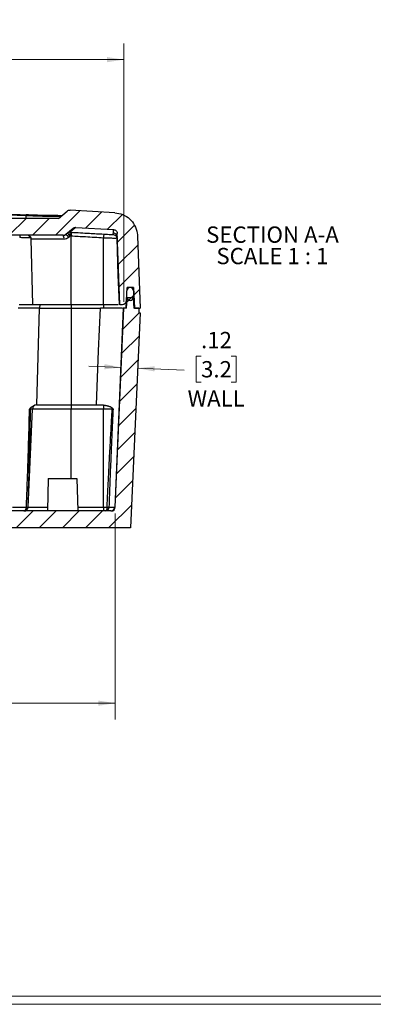
# Model space of a CAD drawing. Units: inches. Extents: x 0.3 to 29.7, y 0.3 to 21.7.
# Drawn here: x 17.7 to 20.4, y 0.3 to 7.8 of the extents above; entities that cross this region are included whole.
import ezdxf

# ---------------------------------------------------------------- set-up
doc = ezdxf.new("R2010")
doc.units = ezdxf.units.IN
doc.header["$MEASUREMENT"] = 0
doc.styles.add('SLDTEXTSTYLE0', font='TXT', dxfattribs={"width": 0.75})
doc.styles.add('SLDTEXTSTYLE5', font='TXT', dxfattribs={"width": 0.681818})
doc.dimstyles.new('SLDDIMSTYLE0', dxfattribs={"dimtxt": 0.125, "dimasz": 0.13, "dimexe": 0, "dimexo": 0.0625, "dimgap": 0.03125, "dimtad": 0, "dimtih": 1, "dimtoh": 1, "dimrnd": 1e-09, "dimzin": 12, "dimdsep": 46, "dimtxsty": 'SLDTEXTSTYLE0', "dimsah": 1, "dimcen": 0.09, "dimadec": 0, "dimazin": 3, "dimtfac": 1, "dimtofl": 0, "dimtmove": 0, "dimatfit": 3, "dimfxl": 1, "dimfrac": 2, "dimtolj": 1, "dimtzin": 12, "dimarcsym": 0})
doc.dimstyles.new('SLDDIMSTYLE1', dxfattribs={"dimtxt": 0.125, "dimasz": 0.13, "dimexe": 0, "dimexo": 0.0625, "dimgap": 0.03125, "dimtad": 0, "dimtih": 1, "dimtoh": 1, "dimrnd": 1e-09, "dimzin": 12, "dimdsep": 46, "dimtxsty": 'SLDTEXTSTYLE0', "dimsah": 1, "dimcen": 0.09, "dimadec": 0, "dimazin": 3, "dimtfac": 1, "dimtmove": 0, "dimatfit": 0, "dimfxl": 1, "dimfrac": 2, "dimtolj": 1, "dimtzin": 12, "dimarcsym": 0})

# ---------------------------------------------------------------- blocks, each defined once
blk = doc.blocks.new('_D_25')
at = {"color": 7, "linetype": 'Continuous', "lineweight": 0}
for p, q in [((14.1583, 5.6568), (14.1583, 7.6394)), ((16.1395, 7.632), (16.1014, 7.632)), ((16.1014, 7.632), (16.1014, 7.4336)), ((16.5551, 7.632), (16.5932, 7.632)), ((16.5932, 7.632), (16.5932, 7.4336)), ((18.5363, 5.6568), (18.5363, 7.6394)), ((14.1583, 7.5144), (15.8942, 7.5144)), ((18.5363, 7.5144), (16.8004, 7.5144)), ((16.1014, 7.4336), (16.1395, 7.4336)), ((16.5932, 7.4336), (16.5551, 7.4336))]:
    blk.add_line(p, q, dxfattribs=at)
at = {"color": 7, "linetype": 'Continuous', "lineweight": 18}
for points in [[(14.1583, 7.5144), (14.2883, 7.4944), (14.2883, 7.5344)], [(18.5363, 7.5144), (18.4063, 7.5344), (18.4063, 7.4944)]]:
    blk.add_solid(points, dxfattribs=at)
at = {"color": 7, "linetype": 'Continuous', "lineweight": 18, "char_height": 0.125, "attachment_point": 1, "style": 'SLDTEXTSTYLE0'}
for s, insert in [('4.38', (16.1857, 7.8186)), ('111.2', (16.1395, 7.5947)), ('INSIDE TOP', (15.9195, 7.3709))]:
    blk.add_mtext(s, dxfattribs=dict(at, insert=insert))
blk = doc.blocks.new('_D_26')
at = {"color": 7, "linetype": 'Continuous', "lineweight": 0}
for p, q in [((14.2249, 4.0317), (14.2249, 2.4524)), ((18.4697, 4.0317), (18.4697, 2.4524)), ((16.1395, 2.695), (16.1014, 2.695)), ((16.1014, 2.695), (16.1014, 2.4966)), ((16.5551, 2.695), (16.5932, 2.695)), ((16.5932, 2.695), (16.5932, 2.4966)), ((14.2249, 2.5774), (15.7112, 2.5774)), ((18.4697, 2.5774), (16.9834, 2.5774)), ((16.1014, 2.4966), (16.1395, 2.4966)), ((16.5932, 2.4966), (16.5551, 2.4966))]:
    blk.add_line(p, q, dxfattribs=at)
at = {"color": 7, "linetype": 'Continuous', "lineweight": 18}
for points in [[(14.2249, 2.5774), (14.3549, 2.5574), (14.3549, 2.5974)], [(18.4697, 2.5774), (18.3397, 2.5974), (18.3397, 2.5574)]]:
    blk.add_solid(points, dxfattribs=at)
at = {"color": 7, "linetype": 'Continuous', "lineweight": 18, "char_height": 0.125, "attachment_point": 1, "style": 'SLDTEXTSTYLE0'}
for s, insert in [('4.24', (16.1857, 2.8815)), ('107.8', (16.1395, 2.6577)), ('INSIDE BOTTOM', (15.7365, 2.4339))]:
    blk.add_mtext(s, dxfattribs=dict(at, insert=insert))
blk = doc.blocks.new('_D_28')
at = {"color": 7, "linetype": 'Continuous', "lineweight": 0}
for p, q in [((19.1274, 5.2389), (19.0893, 5.2389)), ((19.0893, 5.2389), (19.0893, 5.0404)), ((19.3583, 5.2389), (19.3964, 5.2389)), ((19.3964, 5.2389), (19.3964, 5.0404)), ((18.5165, 5.153), (18.2667, 5.1639)), ((18.6413, 5.1475), (18.9989, 5.1319)), ((19.0893, 5.0404), (19.1274, 5.0404)), ((19.3964, 5.0404), (19.3583, 5.0404))]:
    blk.add_line(p, q, dxfattribs=at)
at = {"color": 7, "linetype": 'Continuous', "lineweight": 18}
for points in [[(18.5165, 5.153), (18.3875, 5.1786), (18.3858, 5.1386)], [(18.6413, 5.1475), (18.7703, 5.1219), (18.772, 5.1618)]]:
    blk.add_solid(points, dxfattribs=at)
at = {"color": 7, "linetype": 'Continuous', "lineweight": 18, "char_height": 0.125, "attachment_point": 1, "style": 'SLDTEXTSTYLE0'}
for s, insert in [('.12', (19.1274, 5.4254)), ('3.2', (19.1274, 5.2016)), ('WALL', (19.0242, 4.9777))]:
    blk.add_mtext(s, dxfattribs=dict(at, insert=insert))
blk = doc.blocks.new('SW_NOTE_0_7')
at = {"color": 0, "linetype": 'Continuous', "lineweight": 18, "char_height": 0.125, "attachment_point": 2}
for s, insert, style in [('SECTION A-A', (0.5059, 0.1611), 'SLDTEXTSTYLE0'), ('SCALE 1 : 1', (0.5053, -0.0032), 'SLDTEXTSTYLE5')]:
    blk.add_mtext(s, dxfattribs=dict(at, insert=insert, style=style))

msp = doc.modelspace()

# ---------------------------------------------------------------- hatches: boundary and pattern name
at = {"linetype": 'Continuous', "lineweight": 18}
h = msp.add_hatch(dxfattribs=at)
h.set_pattern_fill('ANSI31', style=0)
edge = h.paths.add_edge_path(flags=0)
edge.add_line((14.08615, 5.76681), (14.13438, 5.76681))
edge.add_line((14.13438, 5.76681), (14.1397, 5.66524))
edge.add_arc((14.16966, 5.66681), 0.03, 183, 270)
edge.add_line((14.16966, 5.63681), (14.19084, 5.63681))
edge.add_line((14.19084, 5.63681), (14.20983, 6.18055))
edge.add_spline(control_points=[(14.20983, 6.18055), (14.21082, 6.20888), (14.2391, 6.21065)], knot_values=[0, 0, 0, 1, 1, 1], weights=[1, 0.7407621, 1], degree=2, periodic=0)
edge.add_spline(control_points=[(14.2391, 6.21065), (14.33506, 6.21667), (14.43104, 6.22228), (14.52704, 6.22749)], knot_values=[0.0409022, 0.0409022, 0.0409022, 0.0409022, 0.0482272, 0.0482272, 0.0482272, 0.0482272], weights=[1, 1, 1, 1], degree=3, periodic=0)
edge.add_spline(control_points=[(14.52704, 6.22749), (14.53936, 6.22816), (14.54882, 6.22022)], knot_values=[0, 0, 0, 1, 1, 1], weights=[1, 0.9300893, 1], degree=2, periodic=0)
edge.add_line((14.54882, 6.22022), (14.60376, 6.17412))
edge.add_arc((14.62385, 6.19806), 0.03125, 230, 270)
edge.add_line((14.62385, 6.16681), (18.07074, 6.16681))
edge.add_arc((18.07074, 6.19806), 0.03125, 270, 310)
edge.add_line((18.09082, 6.17412), (18.14577, 6.22022))
edge.add_spline(control_points=[(18.14577, 6.22022), (18.15522, 6.22816), (18.16755, 6.22749)], knot_values=[0, 0, 0, 1, 1, 1], weights=[1, 0.9300893, 1], degree=2, periodic=0)
edge.add_spline(control_points=[(18.16755, 6.22749), (18.26355, 6.22228), (18.35953, 6.21667), (18.45548, 6.21064)], knot_values=[0.0428644, 0.0428644, 0.0428644, 0.0428644, 0.0501895, 0.0501895, 0.0501895, 0.0501895], weights=[1, 1, 1, 1], degree=3, periodic=0)
edge.add_spline(control_points=[(18.45548, 6.21064), (18.48377, 6.20888), (18.48476, 6.18055)], knot_values=[0, 0, 0, 1, 1, 1], weights=[1, 0.7407621, 1], degree=2, periodic=0)
edge.add_line((18.48476, 6.18055), (18.50375, 5.63681))
edge.add_line((18.50375, 5.63681), (18.52492, 5.63681))
edge.add_arc((18.52492, 5.66681), 0.03, 270, 357)
edge.add_line((18.55488, 5.66524), (18.56021, 5.76681))
edge.add_line((18.56021, 5.76681), (18.60844, 5.76681))
edge.add_line((18.60844, 5.76681), (18.61682, 5.60681))
edge.add_line((18.61682, 5.60681), (18.65979, 5.60681))
edge.add_line((18.65979, 5.60681), (18.64045, 6.16086))
edge.add_spline(control_points=[(18.64045, 6.16086), (18.63455, 6.32965), (18.46599, 6.34025)], knot_values=[0, 0, 0, 1, 1, 1], weights=[1, 0.7407855, 1], degree=2, periodic=0)
edge.add_spline(control_points=[(18.46599, 6.34025), (18.35177, 6.34742), (18.23751, 6.35402), (18.12323, 6.36004)], knot_values=[0.0465203, 0.0465203, 0.0465203, 0.0465203, 0.0552408, 0.0552408, 0.0552408, 0.0552408], weights=[1, 1, 1, 1], degree=3, periodic=0)
edge.add_spline(control_points=[(18.12323, 6.36004), (18.11093, 6.36069), (18.10149, 6.35278)], knot_values=[0, 0, 0, 1, 1, 1], weights=[1, 0.9303683, 1], degree=2, periodic=0)
edge.add_line((18.10149, 6.35278), (18.03479, 6.29681))
edge.add_line((18.03479, 6.29681), (14.65979, 6.29681))
edge.add_line((14.65979, 6.29681), (14.59309, 6.35278))
edge.add_spline(control_points=[(14.59309, 6.35278), (14.58366, 6.36069), (14.57136, 6.36004)], knot_values=[0, 0, 0, 1, 1, 1], weights=[1, 0.9303683, 1], degree=2, periodic=0)
edge.add_spline(control_points=[(14.57136, 6.36004), (14.45707, 6.35402), (14.34282, 6.34742), (14.22859, 6.34024)], knot_values=[0.1454252, 0.1454252, 0.1454252, 0.1454252, 0.1541361, 0.1541361, 0.1541361, 0.1541361], weights=[1, 1, 1, 1], degree=3, periodic=0)
edge.add_spline(control_points=[(14.22859, 6.34024), (14.06004, 6.32965), (14.05414, 6.16086)], knot_values=[0, 0, 0, 1, 1, 1], weights=[1, 0.7407855, 1], degree=2, periodic=0)
edge.add_line((14.05414, 6.16086), (14.03479, 5.60681))
edge.add_line((14.03479, 5.60681), (14.07777, 5.60681))
edge.add_line((14.07777, 5.60681), (14.08615, 5.76681))
h = msp.add_hatch(dxfattribs=at)
h.set_pattern_fill('ANSI31', style=0)
edge = h.paths.add_edge_path(flags=0)
edge.add_line((18.55932, 5.74181), (18.55932, 5.69181))
edge.add_arc((18.58432, 5.69181), 0.025, 180, 360)
edge.add_line((18.60932, 5.69181), (18.60932, 5.74181))
edge.add_arc((18.58432, 5.74181), 0.025, 0, 180)
h = msp.add_hatch(dxfattribs=at)
h.set_pattern_fill('ANSI31', style=0)
edge = h.paths.add_edge_path(flags=0)
edge.add_arc((18.43851, 4.08306), 0.03125, 270, 357.5, ccw=False)
edge.add_line((18.43851, 4.05181), (14.25607, 4.05181))
edge.add_arc((14.25607, 4.08306), 0.03125, 182.5, 270, ccw=False)
edge.add_line((14.22485, 4.08169), (14.15827, 5.60681))
edge.add_line((14.15827, 5.60681), (14.13777, 5.60681))
edge.add_line((14.13777, 5.60681), (14.13357, 5.68681))
edge.add_line((14.13357, 5.68681), (14.08696, 5.68681))
edge.add_line((14.08696, 5.68681), (14.08277, 5.60681))
edge.add_line((14.08277, 5.60681), (14.04479, 5.60681))
edge.add_line((14.04479, 5.60681), (14.04479, 5.57181))
edge.add_line((14.04479, 5.57181), (14.03479, 5.57181))
edge.add_line((14.03479, 5.57181), (14.10683, 3.92181))
edge.add_line((14.10683, 3.92181), (15.33167, 3.92181))
edge.add_line((15.33167, 3.92181), (15.33167, 3.93181))
edge.add_line((15.33167, 3.93181), (17.36292, 3.93181))
edge.add_line((17.36292, 3.93181), (17.36292, 3.92181))
edge.add_line((17.36292, 3.92181), (18.58775, 3.92181))
edge.add_line((18.58775, 3.92181), (18.65979, 5.57181))
edge.add_line((18.65979, 5.57181), (18.64979, 5.57181))
edge.add_line((18.64979, 5.57181), (18.64979, 5.60681))
edge.add_line((18.64979, 5.60681), (18.61182, 5.60681))
edge.add_line((18.61182, 5.60681), (18.60763, 5.68681))
edge.add_line((18.60763, 5.68681), (18.56101, 5.68681))
edge.add_line((18.56101, 5.68681), (18.55682, 5.60681))
edge.add_line((18.55682, 5.60681), (18.53632, 5.60681))
edge.add_line((18.53632, 5.60681), (18.46973, 4.08169))

# ---------------------------------------------------------------- linework, layer by layer
at = {"color": 7, "linetype": 'Continuous', "lineweight": 25}
for p, q in [((18.03479, 6.29681), (18.10149, 6.35278)), ((18.46599, 6.34024), (18.12323, 6.36004)), ((18.03479, 6.29681), (14.65979, 6.29681)), ((17.78479, 6.3165), (17.78479, 6.29681)), ((17.96134, 6.31115), (17.9611, 6.31574)), ((17.98632, 6.31824), (18.02048, 6.31817)), ((18.09082, 6.17412), (18.14577, 6.22022)), ((18.16755, 6.22749), (18.45548, 6.21064)), ((18.07074, 6.16681), (14.62385, 6.16681)), ((17.82427, 6.14237), (17.82483, 6.13732)), ((17.83794, 5.63681), (17.82483, 6.13732)), ((18.07637, 6.13638), (17.82501, 6.13638)), ((18.1317, 5.63681), (18.1317, 6.1597)), ((18.37961, 5.63681), (18.37961, 6.14557)), ((18.45131, 6.17404), (18.4564, 6.18445)), ((18.50375, 5.63681), (18.48476, 6.18055)), ((18.64045, 6.16086), (18.65979, 5.60681)), ((18.55488, 5.66524), (18.56021, 5.76681)), ((18.55932, 5.69181), (18.55932, 5.74181)), ((18.60844, 5.76681), (18.56021, 5.76681)), ((18.60844, 5.76681), (18.61682, 5.60681)), ((18.60932, 5.74181), (18.60932, 5.69181)), ((18.55682, 5.60681), (18.56101, 5.68681)), ((18.60763, 5.68681), (18.56101, 5.68681)), ((18.60763, 5.68681), (18.61182, 5.60681)), ((17.83794, 5.63681), (18.1317, 5.63681)), ((17.88572, 5.60681), (17.86634, 4.86667)), ((17.88572, 5.60681), (18.1317, 5.60681)), ((17.8903, 5.63681), (17.88872, 5.60681)), ((18.1317, 5.63681), (18.37961, 5.63681)), ((18.1317, 5.60681), (18.1317, 4.86667)), ((18.1317, 5.60681), (18.35635, 5.60681)), ((18.46973, 4.08169), (18.53632, 5.60681)), ((18.50375, 5.63681), (18.49842, 5.63681)), ((18.50375, 5.63681), (18.52492, 5.63681)), ((18.53632, 5.60681), (18.53123, 5.60681)), ((18.55682, 5.60681), (18.53632, 5.60681)), ((18.64979, 5.60681), (18.61182, 5.60681)), ((18.61682, 5.60681), (18.65979, 5.60681)), ((18.64979, 5.60681), (18.64979, 5.57181)), ((18.65979, 5.57181), (18.58775, 3.92181)), ((18.64979, 5.57181), (18.65979, 5.57181)), ((17.86634, 4.86667), (18.1317, 4.86667)), ((18.1317, 4.86667), (18.32462, 4.86667)), ((18.1317, 4.86667), (18.1317, 4.83333)), ((18.37961, 4.86468), (18.37961, 4.83333)), ((17.80164, 4.08169), (17.83445, 4.83333)), ((17.83445, 4.83333), (17.8181, 4.83333)), ((18.1317, 4.83333), (17.83445, 4.83333)), ((18.37961, 4.83333), (18.1317, 4.83333)), ((18.37961, 4.08169), (18.37961, 4.83333)), ((18.44671, 4.83333), (18.37961, 4.83333)), ((17.95604, 4.30181), (17.9495, 4.05181)), ((17.95604, 4.30181), (18.17604, 4.30181)), ((18.17604, 4.30181), (18.18259, 4.05181)), ((17.79866, 4.08169), (17.80164, 4.08169)), ((18.37961, 4.08169), (18.40638, 4.08169)), ((18.37961, 4.08169), (18.37961, 4.05181)), ((18.46583, 4.08169), (18.46973, 4.08169)), ((18.43851, 4.05181), (14.25607, 4.05181)), ((18.58775, 3.92181), (17.36292, 3.92181)), ((18.41826, 3.92181), (18.41832, 3.92032))]:
    msp.add_line(p, q, dxfattribs=at)
at = {"color": 8, "linetype": 'Continuous', "lineweight": 25}
for p, q in [((18.55932, 5.74181), (18.5589, 5.74181)), ((18.60314, 5.76681), (18.60361, 5.75771)), ((18.55932, 5.69181), (18.55628, 5.69181)), ((18.1317, 5.63681), (18.1317, 5.60681)), ((18.37961, 5.63681), (18.37961, 5.60681)), ((18.5544, 5.66122), (18.55155, 5.60681)), ((18.1317, 4.30181), (18.1317, 4.83333)), ((17.80164, 4.08169), (17.95028, 4.08169)), ((18.18181, 4.08169), (18.37961, 4.08169))]:
    msp.add_line(p, q, dxfattribs=at)
at = {"color": 7, "linetype": 'Continuous', "lineweight": 18}
for p, q in [((29.68068, 0.32907), (0.31325, 0.32907)), ((29.73691, 0.26707), (0.25125, 0.26707))]:
    msp.add_line(p, q, dxfattribs=at)
at = {"color": 7, "linetype": 'Continuous', "lineweight": 25, "flags": 128}
for points in [[(18.48057, 6.14397), (18.49057, 5.85996), (18.49842, 5.63681)], [(18.32462, 4.86667), (18.3424, 5.28115), (18.35635, 5.60681)], [(18.53123, 5.60681), (18.49462, 4.75274), (18.46583, 4.08169)], [(18.40638, 4.08169), (18.40612, 4.0758), (18.40551, 4.07016), (18.40458, 4.06499), (18.40335, 4.06048), (18.40188, 4.05679), (18.40021, 4.05406), (18.39841, 4.05238), (18.39654, 4.05181)]]:
    msp.add_lwpolyline(points, dxfattribs=at)
at = {"color": 7, "linetype": 'Continuous', "lineweight": 25}
for centre, radius, start, end in [((17.80131, 6.31721), 0.01653, 156.69458, 182.477878), ((17.79378, 6.13557), 0.03124, 1.484799, 89.985743), ((18.07074, 6.19806), 0.03125, 270, 310), ((18.03029, 6.14358), 0.04664, 351.110206, 29.863334), ((18.01038, 6.07552), 0.12725, 36.379793, 50.789187), ((18.12185, 6.15945), 0.03118, 86.877176, 129.994346), ((17.96392, 6.03706), 0.20102, 37.781286, 46.690936), ((17.82555, 6.18272), 0.2981, 355.669564, 1.510671), ((24.01025, 5.85345), 5.88653, 176.721761, 177.017776), ((18.45445, 6.15327), 0.03124, 2.010822, 86.419761), ((18.58432, 5.74181), 0.025, 0, 180), ((18.58432, 5.69181), 0.025, 180, 0), ((18.52492, 5.66681), 0.03, 270, 357), ((17.85856, 4.83184), 0.04048, 166.352123, 177.884793), ((17.86942, 4.83181), 0.035, 95.04403, 177.5), ((18.50663, 4.83188), 0.05994, 171.636067, 178.606058), ((17.76157, 4.07828), 0.02714, 282.659663, 6.886965), ((17.76804, 4.08243), 0.03063, 271.044304, 358.628405), ((17.77042, 4.08306), 0.03125, 270, 357.5), ((18.39381, 4.07918), 0.02772, 279.018669, 4.827977), ((18.43461, 4.08305), 0.03124, 270.010631, 357.511918), ((18.43851, 4.08306), 0.03125, 270, 357.5)]:
    msp.add_arc(centre, radius, start, end, dxfattribs=at)
at = {"color": 8, "linetype": 'Continuous', "lineweight": 25}
msp.add_arc((18.57904, 5.74183), 0.02498, 90.003955, 140.614544, dxfattribs=at)
at = {"color": 7, "linetype": 'Continuous', "lineweight": 25}
for points, knots in [([(14.90846, 6.32375), (15.1482, 6.33212), (15.62746, 6.34884), (16.34729, 6.35513), (17.06713, 6.34884), (17.54638, 6.33212), (17.78613, 6.32375)], [0, 0, 0, 0, 0.2501239, 0.5, 0.7498761, 1, 1, 1, 1]), ([(17.78479, 6.3165), (17.60594, 6.32299), (17.24841, 6.33597), (16.71155, 6.34516), (16.1428, 6.34669), (15.54193, 6.33895), (15.12058, 6.32399), (14.90979, 6.3165)], [0, 0, 0, 0, 0.1867944, 0.3734139, 0.5599628, 0.7798729, 1, 1, 1, 1]), ([(18.10149, 6.35278), (18.10315, 6.35401), (18.10763, 6.35732), (18.11524, 6.35994), (18.12099, 6.36002), (18.12323, 6.36004)], [0, 0, 0, 0, 0.2646065, 0.713246, 1, 1, 1, 1]), ([(18.00004, 6.31784), (17.99736, 6.31784), (17.98588, 6.31784), (17.95907, 6.31815), (17.9154, 6.31901), (17.85644, 6.32065), (17.81057, 6.32243), (17.7858, 6.32338)], [0, 0, 0, 0, 0.0523808, 0.2242929, 0.4394326, 0.6972981, 1, 1, 1, 1]), ([(17.78613, 6.32375), (17.80702, 6.32294), (17.84862, 6.32133), (17.90333, 6.31972), (17.94978, 6.31866), (17.97417, 6.31838), (17.98632, 6.31824)], [0, 0, 0, 0, 0.28149838, 0.56038765, 0.78093752, 1, 1, 1, 1]), ([(18.0525, 6.31389), (18.05109, 6.3149), (18.04841, 6.31684), (18.03285, 6.31766), (18.01627, 6.31783), (18.00422, 6.31783), (18.00004, 6.31784)], [0, 0, 0, 0, 0.3417969, 0.6537807, 0.879874, 1, 1, 1, 1]), ([(18.46599, 6.34025), (18.48676, 6.33688), (18.5283, 6.33014), (18.58197, 6.29459), (18.62112, 6.24478), (18.63781, 6.19698), (18.63989, 6.16852), (18.64045, 6.16086)], [0, 0, 0, 0, 0.2289374, 0.4578749, 0.6868124, 0.9157504, 1, 1, 1, 1]), ([(18.16755, 6.22749), (18.16657, 6.22667), (18.16461, 6.22503), (18.14994, 6.21272), (18.13234, 6.19796), (18.12355, 6.19058)], [0, 0, 0, 0, 0.3335195, 0.6668174, 1, 1, 1, 1]), ([(18.14577, 6.22022), (18.14743, 6.22146), (18.15191, 6.22477), (18.15954, 6.2274), (18.1653, 6.22746), (18.16755, 6.22749)], [0, 0, 0, 0, 0.2646699, 0.7124038, 1, 1, 1, 1]), ([(18.4564, 6.18445), (18.45613, 6.1921), (18.4556, 6.20738), (18.45552, 6.20956), (18.45549, 6.21065)], [0, 0, 0, 0, 0.5000558, 1, 1, 1, 1]), ([(18.45549, 6.21065), (18.45897, 6.21009), (18.46594, 6.20896), (18.47494, 6.20299), (18.48151, 6.19464), (18.48432, 6.18662), (18.48466, 6.18184), (18.48476, 6.18055)], [0, 0, 0, 0, 0.2289211, 0.457843, 0.6867652, 0.9156863, 1, 1, 1, 1]), ([(17.82452, 6.14926), (17.82325, 6.14893), (17.8207, 6.14825), (17.80086, 6.1479), (17.77221, 6.14808), (17.74883, 6.14866), (17.73712, 6.14895)], [0, 0, 0, 0, 0.2499876, 0.4998053, 0.7495629, 1, 1, 1, 1]), ([(17.80214, 6.16553), (17.80372, 6.16507), (17.80918, 6.16345), (17.81652, 6.15787), (17.82216, 6.14967), (17.82357, 6.14491), (17.82418, 6.14284)], [0, 0, 0, 0, 0.1422571, 0.4933962, 0.7798645, 1, 1, 1, 1]), ([(17.82501, 6.13638), (17.82496, 6.13643), (17.82487, 6.13651), (17.82484, 6.13707), (17.82483, 6.13732)], [0, 0, 0, 0, 0.5598694, 1, 1, 1, 1]), ([(18.11283, 6.151), (18.10742, 6.14682), (18.09658, 6.13846), (18.08311, 6.13707), (18.07637, 6.13638)], [0, 0, 0, 0, 0.499496, 1, 1, 1, 1]), ([(18.1228, 6.16022), (18.12094, 6.15849), (18.11761, 6.15542), (18.11429, 6.15235), (18.11283, 6.151)], [0, 0, 0, 0, 0.5600054, 1, 1, 1, 1]), ([(18.1317, 6.1597), (18.13004, 6.1598), (18.12707, 6.15997), (18.1241, 6.16014), (18.1228, 6.16022)], [0, 0, 0, 0, 0.5599951, 1, 1, 1, 1]), ([(18.12355, 6.19058), (18.12538, 6.19049), (18.12865, 6.19032), (18.13192, 6.19014), (18.13336, 6.19007)], [0, 0, 0, 0, 0.5600037, 1, 1, 1, 1]), ([(18.37961, 6.14557), (18.33334, 6.14833), (18.25072, 6.15326), (18.16806, 6.15773), (18.1317, 6.1597)], [0, 0, 0, 0, 0.5599995, 1, 1, 1, 1]), ([(18.13336, 6.19007), (18.17968, 6.18755), (18.26241, 6.18305), (18.34511, 6.1781), (18.3815, 6.17592)], [0, 0, 0, 0, 0.5599999, 1, 1, 1, 1]), ([(18.3815, 6.17592), (18.38146, 6.17538), (18.38138, 6.17426), (18.38094, 6.1672), (18.38032, 6.15715), (18.37984, 6.14933), (18.37961, 6.14557)], [0, 0, 0, 0, 0.2408997, 0.4999973, 0.7590984, 1, 1, 1, 1]), ([(18.48057, 6.14397), (18.47869, 6.14369), (18.47494, 6.14315), (18.45144, 6.14327), (18.4185, 6.14405), (18.39259, 6.14506), (18.37961, 6.14557)], [0, 0, 0, 0, 0.2500683, 0.4998556, 0.7494901, 1, 1, 1, 1]), ([(18.3815, 6.17592), (18.39154, 6.17535), (18.4116, 6.17422), (18.43431, 6.17347), (18.44821, 6.1734), (18.45028, 6.17383), (18.45131, 6.17404)], [0, 0, 0, 0, 0.2800871, 0.5596107, 0.7797343, 1, 1, 1, 1]), ([(18.45131, 6.17404), (18.45498, 6.17343), (18.46258, 6.17214), (18.47223, 6.16512), (18.47898, 6.15528), (18.48005, 6.14765), (18.48057, 6.14397)], [0, 0, 0, 0, 0.2413404, 0.500001, 0.7586615, 1, 1, 1, 1]), ([(18.48567, 6.15437), (18.48545, 6.15251), (18.48506, 6.14918), (18.48194, 6.14556), (18.48057, 6.14397)], [0, 0, 0, 0, 0.5599962, 1, 1, 1, 1]), ([(17.88572, 5.60681), (17.88569, 5.60681), (17.88561, 5.60681), (17.88504, 5.60681), (17.88415, 5.6068), (17.88296, 5.6068), (17.8815, 5.6068), (17.87981, 5.60681), (17.87793, 5.60681), (17.8759, 5.60681), (17.87057, 5.60681), (17.85978, 5.6068), (17.83983, 5.60681), (17.81567, 5.60681), (17.79246, 5.60681), (17.7727, 5.60681), (17.75729, 5.60681), (17.74122, 5.60681), (17.73023, 5.60681), (17.7247, 5.60681)], [0, 0, 0, 0, 0.0314315, 0.0621352, 0.0920304, 0.1210416, 0.1490985, 0.1761366, 0.2020971, 0.2269273, 0.2505803, 0.3783744, 0.5002048, 0.6255124, 0.7499095, 0.810643, 0.8728468, 0.9361103, 1, 1, 1, 1]), ([(17.7336, 5.63681), (17.74755, 5.63681), (17.77543, 5.63681), (17.80963, 5.63681), (17.83334, 5.63681), (17.83641, 5.63681), (17.83794, 5.63681)], [0, 0, 0, 0, 0.2500059, 0.5000614, 0.7499999, 1, 1, 1, 1]), ([(18.52413, 5.60681), (18.52216, 5.60681), (18.51644, 5.60681), (18.48027, 5.60681), (18.42381, 5.60681), (18.37884, 5.60681), (18.35635, 5.60681)], [0, 0, 0, 0, 0.1493042, 0.4327219, 0.7162594, 1, 1, 1, 1]), ([(18.37961, 5.63681), (18.39489, 5.63681), (18.42546, 5.63681), (18.46352, 5.63681), (18.48681, 5.63681), (18.49048, 5.63681), (18.49133, 5.63681)], [0, 0, 0, 0, 0.30262617, 0.60536693, 0.9085388, 1, 1, 1, 1]), ([(17.81261, 4.8335), (17.81383, 4.83496), (17.81606, 4.83763), (17.81824, 4.84023), (17.81922, 4.84139)], [0, 0, 0, 0, 0.5506388, 1, 1, 1, 1]), ([(17.81922, 4.84139), (17.81977, 4.84201), (17.82093, 4.84331), (17.82288, 4.84509), (17.82507, 4.84689), (17.82749, 4.84868), (17.83089, 4.85101), (17.83524, 4.85372), (17.84071, 4.85681), (17.84627, 4.85971), (17.85168, 4.8623), (17.85466, 4.86356), (17.85616, 4.8642)], [0, 0, 0, 0, 0.0400538, 0.08498, 0.1350093, 0.1903003, 0.250958, 0.3708579, 0.5007116, 0.6638549, 0.8303252, 1, 1, 1, 1]), ([(18.32462, 4.86667), (18.3273, 4.86667), (18.33243, 4.86666), (18.33977, 4.86661), (18.34639, 4.86653), (18.354, 4.86638), (18.36242, 4.86608), (18.37147, 4.86556), (18.37702, 4.86496), (18.37961, 4.86468)], [0, 0, 0, 0, 0.1433033, 0.2748552, 0.393938, 0.4999387, 0.6864902, 0.8535096, 1, 1, 1, 1]), ([(18.37961, 4.86468), (18.38187, 4.86439), (18.38636, 4.8638), (18.39292, 4.86273), (18.3993, 4.86151), (18.40546, 4.86013), (18.41141, 4.85861), (18.41831, 4.85658), (18.42579, 4.85398), (18.43274, 4.85096), (18.43802, 4.84815), (18.44183, 4.84569), (18.44492, 4.84329), (18.44657, 4.84144), (18.44733, 4.8406)], [0, 0, 0, 0, 0.0846705, 0.1687238, 0.2521128, 0.334797, 0.4167433, 0.4979266, 0.6283136, 0.748654, 0.8258375, 0.8932375, 0.9511284, 1, 1, 1, 1]), ([(18.44733, 4.8406), (18.44815, 4.83954), (18.44999, 4.83722), (18.45171, 4.83484), (18.45266, 4.83353)], [0, 0, 0, 0, 0.4516675, 1, 1, 1, 1]), ([(17.78851, 4.08154), (17.7901, 4.12344), (17.79327, 4.20711), (17.79769, 4.33244), (17.80263, 4.4809), (17.80779, 4.64788), (17.81104, 4.7732), (17.81261, 4.8335)], [0, 0, 0, 0, 0.1671606, 0.333827, 0.5000008, 0.7594441, 1, 1, 1, 1]), ([(17.8181, 4.83333), (17.81736, 4.79628), (17.8161, 4.73364), (17.81327, 4.60836), (17.80939, 4.45207), (17.80426, 4.26416), (17.80042, 4.1389), (17.79866, 4.08169)], [0, 0, 0, 0, 0.1478934, 0.2499996, 0.4999996, 0.7716553, 1, 1, 1, 1]), ([(17.8181, 4.83333), (17.81728, 4.83337), (17.81567, 4.83343), (17.81362, 4.83347), (17.81261, 4.8335)], [0, 0, 0, 0, 0.506306, 1, 1, 1, 1]), ([(18.40638, 4.08169), (18.40822, 4.11772), (18.41219, 4.1955), (18.41859, 4.32078), (18.42451, 4.43447), (18.43032, 4.54461), (18.43566, 4.64255), (18.44135, 4.74338), (18.44508, 4.80601), (18.44671, 4.83333)], [0, 0, 0, 0, 0.1437845, 0.3104503, 0.5000011, 0.5975383, 0.7500013, 0.890908, 1, 1, 1, 1]), ([(18.45266, 4.83353), (18.45149, 4.81051), (18.4491, 4.76343), (18.44566, 4.69129), (18.44222, 4.6161), (18.4388, 4.53784), (18.43402, 4.42311), (18.42804, 4.27066), (18.42366, 4.14532), (18.42143, 4.08151)], [0, 0, 0, 0, 0.0918757, 0.1878124, 0.2878113, 0.3918732, 0.499999, 0.7454755, 1, 1, 1, 1]), ([(18.45266, 4.83353), (18.45176, 4.83351), (18.44992, 4.83345), (18.44779, 4.83337), (18.44671, 4.83333)], [0, 0, 0, 0, 0.4922619, 1, 1, 1, 1]), ([(17.68271, 4.08169), (17.68551, 4.08168), (17.69113, 4.08166), (17.69952, 4.08163), (17.70786, 4.0816), (17.71614, 4.08157), (17.72431, 4.08155), (17.73234, 4.08153), (17.74021, 4.08152), (17.74788, 4.08151), (17.75533, 4.0815), (17.76254, 4.0815), (17.76948, 4.08151), (17.77613, 4.08152), (17.78249, 4.08153), (17.78651, 4.08153), (17.78851, 4.08154)], [0, 0, 0, 0, 0.0719823, 0.1442936, 0.2168324, 0.2894947, 0.362175, 0.434767, 0.5071647, 0.5792629, 0.6509584, 0.7221503, 0.7927414, 0.8626383, 0.9317524, 1, 1, 1, 1]), ([(18.42143, 4.08151), (18.42325, 4.08151), (18.42691, 4.0815), (18.43205, 4.08149), (18.43694, 4.08148), (18.44152, 4.08148), (18.44578, 4.08148), (18.44968, 4.08148), (18.45321, 4.08149), (18.45633, 4.08151), (18.45903, 4.08153), (18.4613, 4.08155), (18.46313, 4.08158), (18.4645, 4.08162), (18.46545, 4.08166), (18.4657, 4.08168), (18.46583, 4.08169)], [0, 0, 0, 0, 0.0678342, 0.1366351, 0.2063123, 0.2767695, 0.3479043, 0.4196098, 0.4917744, 0.5642838, 0.637021, 0.7098677, 0.7827056, 0.855417, 0.9278861, 1, 1, 1, 1])]:
    msp.add_open_spline(points, degree=3, knots=knots, dxfattribs=at)
at = {"color": 8, "linetype": 'Continuous', "lineweight": 25}
for points, knots in [([(18.04849, 6.31271), (18.04364, 6.31228), (18.03386, 6.31142), (18.00785, 6.31087), (17.97447, 6.31087), (17.9339, 6.31147), (17.88814, 6.31263), (17.83784, 6.31428), (17.80277, 6.31575), (17.78479, 6.3165)], [0, 0, 0, 0, 0.1412487, 0.2842895, 0.4273394, 0.5686815, 0.7133591, 0.8531186, 1, 1, 1, 1]), ([(18.02048, 6.31817), (18.02963, 6.31827), (18.04661, 6.31845), (18.05689, 6.31905), (18.06163, 6.31933)], [0, 0, 0, 0, 0.5388936, 1, 1, 1, 1]), ([(17.73721, 6.16681), (17.73727, 6.16456), (17.73741, 6.15934), (17.73723, 6.15272), (17.73712, 6.14895)], [0, 0, 0, 0, 0.4301325, 1, 1, 1, 1])]:
    msp.add_open_spline(points, degree=3, knots=knots, dxfattribs=at)
at = {"color": 7, "linetype": 'Continuous', "lineweight": 25}
for points in [[(17.78851, 4.08154), (17.79327, 4.0815), (17.79692, 4.08156), (17.79866, 4.08169)], [(18.40638, 4.08169), (18.41207, 4.08156), (18.41743, 4.0815), (18.42143, 4.08151)]]:
    msp.add_open_spline(points, degree=3, dxfattribs=at)

# ---------------------------------------------------------------- block references
at = {"color": 7, "linetype": 'Continuous', "lineweight": 18}
msp.add_blockref('SW_NOTE_0_7', (19.1689, 6.07327), dxfattribs=at)

# ---------------------------------------------------------------- dimensions: what is measured, and where the dimension line sits
for base, p1, p2, text, picture, middle in [((18.53632, 7.51442), (14.15827, 5.60681), (18.53632, 5.60681), '<>\\PINSIDE TOP', '_D_25', (16.34729, 7.51442)), ((14.22485, 2.57737), (18.46973, 4.08169), (14.22485, 4.08169), '<>\\PINSIDE BOTTOM', '_D_26', (16.34729, 2.57737))]:
    dim = msp.add_linear_dim(base=base, p1=p1, p2=p2, text=text, dimstyle='SLDDIMSTYLE0', dxfattribs=at)
    dim.commit()
    dim.dimension.update_dxf_attribs({"geometry": picture, "text_midpoint": middle, "dimtype": 160})
dim = msp.add_linear_dim(base=(18.64127, 5.1475), p1=(18.53632, 5.60681), p2=(18.65979, 5.57181), angle=357.5, text='<>\\PWALL', dimstyle='SLDDIMSTYLE1', dxfattribs=at)
dim.commit()
dim.dimension.update_dxf_attribs({"geometry": '_D_28', "text_midpoint": (19.24281, 5.12124), "dimtype": 160})

doc.saveas('drawing.dxf')
